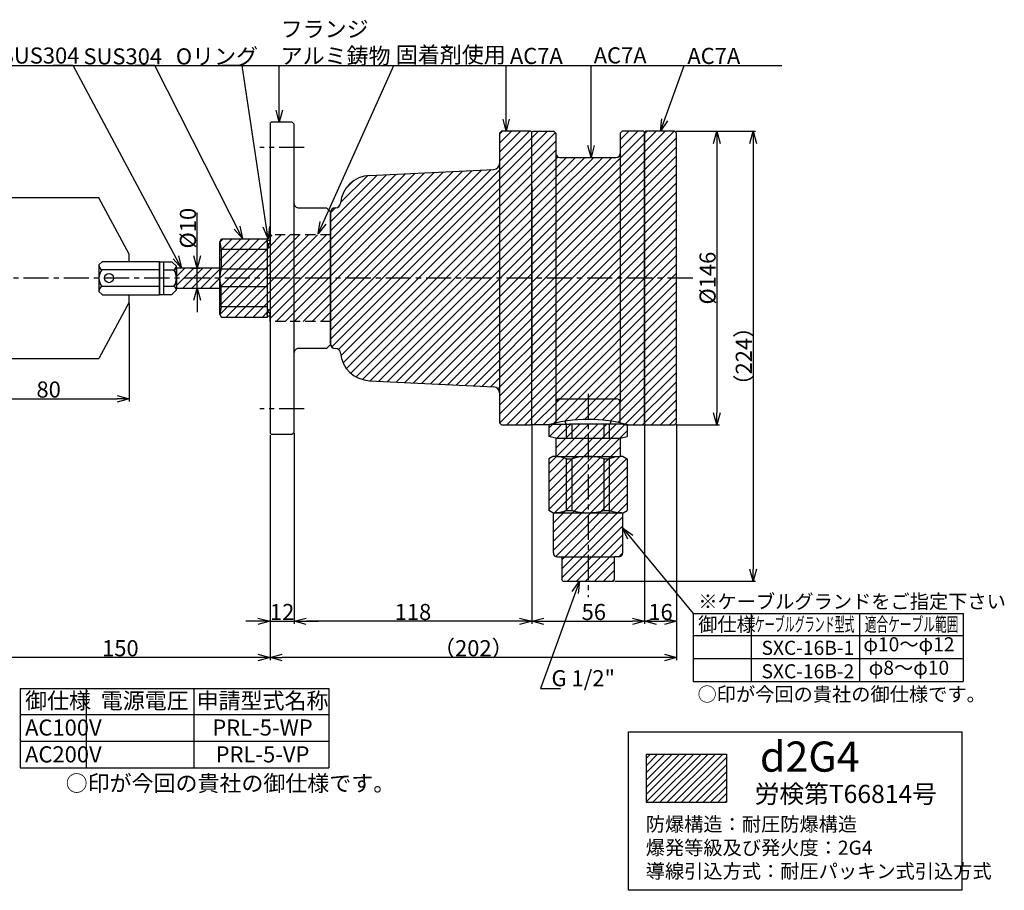
# Model space of a CAD drawing. Extents: x 198 to 960, y 238 to 698.
# Drawn here: x 471 to 960, y 265 to 698 of the extents above; entities that cross this region are included whole.
import ezdxf
from ezdxf.enums import TextEntityAlignment as Align

# ---------------------------------------------------------------- set-up
doc = ezdxf.new("R2010")
doc.units = 0
doc.linetypes.add('CENTER', pattern=[2, 1.25, -0.25, 0.25, -0.25])
doc.linetypes.add('DASHED', pattern=[0.75, 0.5, -0.25])
doc.layers.get('0').update_dxf_attribs({"linetype": 'CONTINUOUS'})
doc.layers.get('DEFPOINTS').update_dxf_attribs({"linetype": 'CONTINUOUS'})
for name, color, linetype in [('下書線', 2, 'CONTINUOUS'), ('中心線', 4, 'CENTER'), ('外形線', 7, 'CONTINUOUS'), ('寸法線', 1, 'CONTINUOUS'), ('寸法線_文字', 1, 'CONTINUOUS'), ('細線', 6, 'CONTINUOUS'), ('隠れ線', 3, 'DASHED')]:
    doc.layers.add(name, color=color, linetype=linetype)
doc.styles.get("Standard").update_dxf_attribs({"font": 'ISOCP', "bigfont": 'bigfont.shx'})
doc.dimstyles.new('ISO-25', dxfattribs={"dimtxt": 2.5, "dimasz": 2.5, "dimexe": 1.25, "dimexo": 0.625, "dimtad": 1, "dimtih": 1, "dimdec": 4, "dimtxsty": 'STANDARD', "dimcen": 2.5, "dimazin": 3, "dimtfac": 1, "dimtdec": 4, "dimtmove": 0, "dimatfit": 3, "dimtvp": 1, "dimtolj": 1, "dimtzin": 0})
pattern_1 = [(45, (-376.9315, 75.623), (-2.245064, 2.245064), [])]

# ---------------------------------------------------------------- blocks, each defined once
blk = doc.blocks.new('_OPEN30')
at = {"color": 0, "linetype": 'BYBLOCK'}
for p, q in [((-1, 0.268), (0, 0)), ((0, 0), (-1, -0.268)), ((0, 0), (-1, 0))]:
    blk.add_line(p, q, dxfattribs=at)
blk = doc.blocks.new('*D13')
at = {"layer": 'DEFPOINTS', "color": 0, "ltscale": 10}
for p in [(525.67, 557.8), (445.67, 529.8), (525.67, 509.8)]:
    blk.add_point(p, dxfattribs=at)
at = {"layer": '寸法線', "color": 0, "ltscale": 10}
for p, q in [((525.67, 557.18), (525.67, 508.55)), ((445.67, 529.18), (445.67, 508.55)), ((451.67, 509.8), (519.67, 509.8))]:
    blk.add_line(p, q, dxfattribs=at)
at = {"layer": '寸法線', "color": 0, "ltscale": 10, "xscale": 6, "yscale": 6, "zscale": 6, "rotation": 180}
blk.add_blockref('_OPEN30', (445.67, 509.8), dxfattribs=at)
at = {"layer": '寸法線', "color": 0, "ltscale": 10, "xscale": 6, "yscale": 6, "zscale": 6}
blk.add_blockref('_OPEN30', (525.67, 509.8), dxfattribs=at)
at = {"layer": '寸法線', "color": 0, "ltscale": 10, "insert": (485.67, 514.43), "char_height": 8, "attachment_point": 5}
blk.add_mtext('\\A1;80', dxfattribs=at)
blk = doc.blocks.new('*D16')
at = {"layer": 'DEFPOINTS', "color": 0, "ltscale": 10}
for p in [(796.67, 642.81), (796.67, 496.81), (817.67, 496.81)]:
    blk.add_point(p, dxfattribs=at)
at = {"layer": '寸法線', "color": 0, "ltscale": 10}
for p, q in [((797.29, 642.81), (818.92, 642.81)), ((817.67, 636.81), (817.67, 502.81)), ((797.29, 496.81), (818.92, 496.81))]:
    blk.add_line(p, q, dxfattribs=at)
at = {"layer": '寸法線', "color": 0, "ltscale": 10, "xscale": 6, "yscale": 6, "zscale": 6}
for p, rotation in [((817.67, 642.81), 90), ((817.67, 496.81), 270)]:
    blk.add_blockref('_OPEN30', p, dxfattribs=dict(at, rotation=rotation))
at = {"layer": '寸法線', "color": 0, "ltscale": 10, "insert": (813.04, 569.81), "char_height": 8, "attachment_point": 5, "rotation": 90}
blk.add_mtext('\\A1;%%c146', dxfattribs=at)
blk = doc.blocks.new('*D17')
at = {"layer": 'DEFPOINTS', "color": 0}
for p in [(725.67, 497.81), (607.67, 493.31), (607.67, 399.2)]:
    blk.add_point(p, dxfattribs=at)
at = {"layer": '寸法線', "color": 0, "ltscale": 10}
for p, q in [((725.67, 497.19), (725.67, 397.95)), ((607.67, 492.69), (607.67, 397.95)), ((719.67, 399.2), (613.67, 399.2))]:
    blk.add_line(p, q, dxfattribs=at)
at = {"layer": '寸法線', "color": 0, "xscale": 6, "yscale": 6, "zscale": 6, "rotation": 180}
blk.add_blockref('_OPEN30', (607.67, 399.2), dxfattribs=at)
at = {"layer": '寸法線', "color": 0, "xscale": 6, "yscale": 6, "zscale": 6}
blk.add_blockref('_OPEN30', (725.67, 399.2), dxfattribs=at)
at = {"layer": '寸法線', "color": 0, "ltscale": 10, "insert": (666.67, 403.84), "char_height": 8, "attachment_point": 5}
blk.add_mtext('\\A1;118', dxfattribs=at)
blk = doc.blocks.new('*D18')
at = {"layer": 'DEFPOINTS', "color": 0, "ltscale": 10}
for p in [(445.67, 529.8), (595.67, 492.31), (445.67, 381.2)]:
    blk.add_point(p, dxfattribs=at)
at = {"layer": '寸法線', "color": 0, "ltscale": 10}
for p, q in [((445.67, 529.18), (445.67, 379.95)), ((595.67, 491.69), (595.67, 379.95)), ((589.67, 381.2), (451.67, 381.2))]:
    blk.add_line(p, q, dxfattribs=at)
at = {"layer": '寸法線', "color": 0, "ltscale": 10, "xscale": 6, "yscale": 6, "zscale": 6, "rotation": 180}
blk.add_blockref('_OPEN30', (445.67, 381.2), dxfattribs=at)
at = {"layer": '寸法線', "color": 0, "ltscale": 10, "xscale": 6, "yscale": 6, "zscale": 6}
blk.add_blockref('_OPEN30', (595.67, 381.2), dxfattribs=at)
at = {"layer": '寸法線', "color": 0, "ltscale": 10, "insert": (521.3, 385.83), "char_height": 8, "attachment_point": 5}
blk.add_mtext('\\A1;150', dxfattribs=at)
blk = doc.blocks.new('*D19')
at = {"layer": 'DEFPOINTS', "color": 0, "ltscale": 10}
for p in [(555.99, 574.81), (559.47, 574.81), (555.99, 564.81)]:
    blk.add_point(p, dxfattribs=at)
at = {"layer": '寸法線', "color": 0, "ltscale": 10}
for p, q in [((559.47, 580.81), (559.47, 602.47)), ((556.62, 574.81), (560.72, 574.81)), ((559.47, 564.81), (559.47, 574.81)), ((556.62, 564.81), (560.72, 564.81)), ((559.47, 558.81), (559.47, 552.81))]:
    blk.add_line(p, q, dxfattribs=at)
at = {"layer": '寸法線', "color": 0, "ltscale": 10, "xscale": 6, "yscale": 6, "zscale": 6}
for p, rotation in [((559.47, 574.81), 270), ((559.47, 564.81), 90)]:
    blk.add_blockref('_OPEN30', p, dxfattribs=dict(at, rotation=rotation))
at = {"layer": '寸法線', "color": 0, "ltscale": 10, "insert": (554.85, 594.64), "char_height": 8, "attachment_point": 5, "rotation": 90}
blk.add_mtext('\\A1;%%c10', dxfattribs=at)
blk = doc.blocks.new('*D20')
at = {"layer": 'DEFPOINTS', "color": 0, "ltscale": 10}
for p in [(725.67, 497.31), (781.67, 497.31), (781.67, 399.2)]:
    blk.add_point(p, dxfattribs=at)
at = {"layer": '寸法線_文字', "color": 0, "ltscale": 10}
for p, q in [((725.67, 496.69), (725.67, 397.95)), ((781.67, 496.69), (781.67, 397.95)), ((731.67, 399.2), (775.67, 399.2))]:
    blk.add_line(p, q, dxfattribs=at)
at = {"layer": '寸法線_文字', "color": 0, "ltscale": 10, "xscale": 6, "yscale": 6, "zscale": 6, "rotation": 180}
blk.add_blockref('_OPEN30', (725.67, 399.2), dxfattribs=at)
at = {"layer": '寸法線_文字', "color": 0, "ltscale": 10, "xscale": 6, "yscale": 6, "zscale": 6}
blk.add_blockref('_OPEN30', (781.67, 399.2), dxfattribs=at)
at = {"layer": '寸法線_文字', "color": 0, "ltscale": 10, "insert": (756.52, 403.83), "char_height": 8, "attachment_point": 5}
blk.add_mtext('\\A1;56', dxfattribs=at)
blk = doc.blocks.new('*D21')
at = {"layer": 'DEFPOINTS', "color": 0, "ltscale": 10}
for p in [(781.67, 497.31), (797.67, 497.81), (797.67, 399.2)]:
    blk.add_point(p, dxfattribs=at)
at = {"layer": '寸法線_文字', "color": 0, "ltscale": 10}
for p, q in [((781.67, 496.69), (781.67, 397.95)), ((797.67, 497.19), (797.67, 397.95)), ((787.67, 399.2), (791.67, 399.2))]:
    blk.add_line(p, q, dxfattribs=at)
at = {"layer": '寸法線_文字', "color": 0, "ltscale": 10, "xscale": 6, "yscale": 6, "zscale": 6, "rotation": 180}
blk.add_blockref('_OPEN30', (781.67, 399.2), dxfattribs=at)
at = {"layer": '寸法線_文字', "color": 0, "ltscale": 10, "xscale": 6, "yscale": 6, "zscale": 6}
blk.add_blockref('_OPEN30', (797.67, 399.2), dxfattribs=at)
at = {"layer": '寸法線_文字', "color": 0, "ltscale": 10, "insert": (789.67, 403.83), "char_height": 8, "attachment_point": 5}
blk.add_mtext('\\A1;16', dxfattribs=at)
blk = doc.blocks.new('*D22')
at = {"layer": 'DEFPOINTS', "color": 0}
for p in [(595.67, 492.31), (607.67, 493.31), (607.67, 399.2)]:
    blk.add_point(p, dxfattribs=at)
at = {"layer": '寸法線', "color": 0, "ltscale": 10}
for p, q in [((595.67, 491.69), (595.67, 397.95)), ((607.67, 492.69), (607.67, 397.95)), ((589.67, 399.2), (583.67, 399.2)), ((595.67, 399.2), (607.67, 399.2)), ((613.67, 399.2), (619.67, 399.2))]:
    blk.add_line(p, q, dxfattribs=at)
at = {"layer": '寸法線', "color": 0, "xscale": 6, "yscale": 6, "zscale": 6}
blk.add_blockref('_OPEN30', (595.67, 399.2), dxfattribs=at)
at = {"layer": '寸法線', "color": 0, "xscale": 6, "yscale": 6, "zscale": 6, "rotation": 180}
blk.add_blockref('_OPEN30', (607.67, 399.2), dxfattribs=at)
at = {"layer": '寸法線', "color": 0, "ltscale": 10, "insert": (601.67, 403.83), "char_height": 8, "attachment_point": 5}
blk.add_mtext('\\A1;12', dxfattribs=at)
blk = doc.blocks.new('*D23')
at = {"layer": 'DEFPOINTS', "color": 0, "ltscale": 10}
for p in [(796.67, 642.81), (766.27, 419.2), (835.67, 419.2)]:
    blk.add_point(p, dxfattribs=at)
at = {"layer": '寸法線_文字', "color": 0, "ltscale": 10}
for p, q in [((797.29, 642.81), (836.92, 642.81)), ((835.67, 636.81), (835.67, 425.2)), ((766.89, 419.2), (836.92, 419.2))]:
    blk.add_line(p, q, dxfattribs=at)
at = {"layer": '寸法線_文字', "color": 0, "ltscale": 10, "xscale": 6, "yscale": 6, "zscale": 6}
for p, rotation in [((835.67, 642.81), 90), ((835.67, 419.2), 270)]:
    blk.add_blockref('_OPEN30', p, dxfattribs=dict(at, rotation=rotation))
at = {"layer": '寸法線_文字', "color": 0, "ltscale": 10, "insert": (831.04, 531.01), "char_height": 8, "attachment_point": 5, "rotation": 90}
blk.add_mtext('\\A1;（224）', dxfattribs=at)
blk = doc.blocks.new('*D15')
at = {"layer": 'DEFPOINTS', "color": 0, "ltscale": 10}
for p in [(797.67, 497.19), (595.67, 492.31), (595.67, 381.2)]:
    blk.add_point(p, dxfattribs=at)
at = {"layer": '寸法線', "color": 0, "ltscale": 10}
for p, q in [((797.67, 496.56), (797.67, 379.95)), ((595.67, 491.69), (595.67, 379.95)), ((791.67, 381.2), (601.67, 381.2))]:
    blk.add_line(p, q, dxfattribs=at)
at = {"layer": '寸法線', "color": 0, "ltscale": 10, "xscale": 6, "yscale": 6, "zscale": 6, "rotation": 180}
blk.add_blockref('_OPEN30', (595.67, 381.2), dxfattribs=at)
at = {"layer": '寸法線', "color": 0, "ltscale": 10, "xscale": 6, "yscale": 6, "zscale": 6}
blk.add_blockref('_OPEN30', (797.67, 381.2), dxfattribs=at)
at = {"layer": '寸法線', "color": 0, "ltscale": 10, "insert": (696.67, 385.83), "char_height": 8, "attachment_point": 5}
blk.add_mtext('\\A1;（202）', dxfattribs=at)

msp = doc.modelspace()

# ---------------------------------------------------------------- hatches: boundary and pattern name
at = {"layer": '細線', "ltscale": 10}
h = msp.add_hatch(dxfattribs=at)
h.set_pattern_fill('ANSI31', color=256, style=0)
h.set_pattern_definition(pattern_1)
h.paths.add_polyline_path([(709.67, 626.8, -0.389031), (706.93, 623.81), (645.11, 620.81, 0.378877), (630.72, 607.1, -0.389464), (628.23, 604.81), (628.17, 604.81, 0.414214), (625.67, 602.31), (625.67, 591.31), (625.67, 569.81), (709.67, 569.81)])
h.paths.add_polyline_path([(706.93, 515.81, -0.389031), (709.67, 512.82), (709.67, 569.81), (625.67, 569.81), (625.67, 548.31), (625.67, 537.31, 0.414214), (628.17, 534.81), (628.23, 534.81, -0.389464), (630.72, 532.52, 0.378877), (645.11, 518.81)])
h.paths.add_polyline_path([(595.67, 551.81), (595.67, 548.31), (605.67, 548.31), (605.67, 569.81), (595.67, 569.81), (595.67, 552.81)])
h.paths.add_polyline_path([(595.67, 587.81), (595.67, 586.81), (595.67, 569.81), (605.67, 569.81), (605.67, 591.31), (595.67, 591.31)])
h.paths.add_polyline_path([(709.67, 512.82), (709.67, 497.81), (710.67, 496.81), (725.17, 496.81), (725.67, 497.31), (725.67, 524.31), (725.67, 569.81), (709.67, 569.81)])
h.paths.add_polyline_path([(725.67, 524.31), (725.67, 497.31), (726.17, 496.81), (733.7, 496.81), (733.67, 496.8, -0.014174), (737.67, 497.82), (737.67, 497.81), (737.67, 507.81), (737.67, 569.81), (725.67, 569.81)])
h.paths.add_polyline_path([(725.67, 642.31), (725.17, 642.81), (710.67, 642.81), (709.67, 641.81), (709.67, 626.8), (709.67, 569.81), (725.67, 569.81), (725.67, 615.31)])
h.paths.add_polyline_path([(725.67, 642.31), (725.67, 615.31), (725.67, 569.81), (737.67, 569.81), (737.67, 631.81), (737.67, 641.81), (736.67, 642.81), (726.17, 642.81)])
h.paths.add_polyline_path([(625.67, 591.31), (605.67, 591.31), (605.67, 569.81), (625.67, 569.81)])
h.paths.add_polyline_path([(605.67, 548.31), (625.67, 548.31), (625.67, 569.81), (605.67, 569.81)])
h = msp.add_hatch(dxfattribs=at)
h.set_pattern_fill('ANSI31', color=256, style=0)
h.set_pattern_definition(pattern_1)
h.paths.add_polyline_path([(769.67, 569.81), (737.67, 569.81), (737.67, 507.81, -0.414214), (739.67, 509.81), (767.67, 509.81, -0.414214), (769.67, 507.81)])
h.paths.add_polyline_path([(739.67, 509.81, 0.414214), (737.67, 507.81), (737.67, 497.82, -0.111205), (769.67, 497.82), (769.67, 507.81, 0.414214), (767.67, 509.81)])
h.paths.add_polyline_path([(769.67, 631.81, -0.414214), (767.67, 629.81), (739.67, 629.81, -0.414214), (737.67, 631.81), (737.67, 569.81), (769.67, 569.81)])
h.paths.add_polyline_path([(781.67, 569.81), (769.67, 569.81), (769.67, 507.81), (769.67, 497.82, -0.014044), (773.63, 496.81), (781.17, 496.81), (781.67, 497.31)])
h.paths.add_polyline_path([(769.67, 569.81), (781.67, 569.81), (781.67, 619.81), (781.67, 642.31), (781.17, 642.81), (770.67, 642.81), (769.67, 641.81), (769.67, 631.81)])
h.paths.add_polyline_path([(797.67, 569.81), (781.67, 569.81), (781.67, 497.31), (782.17, 496.81), (796.67, 496.81), (797.67, 497.81)])
h.paths.add_polyline_path([(797.67, 641.81), (796.67, 642.81), (782.17, 642.81), (781.67, 642.31), (781.67, 619.81), (781.67, 569.81), (797.67, 569.81)])
h = msp.add_hatch(dxfattribs=at)
h.set_pattern_fill('ANSI31', color=256, style=0)
h.set_pattern_definition(pattern_1)
h.paths.add_polyline_path([(571.53, 550.31), (594.17, 550.31), (594.17, 551.81), (594.17, 552.81), (594.17, 554.31), (594.17, 555.55), (571.45, 555.55, 0.017145), (570.67, 551.81)])
h.paths.add_polyline_path([(594.17, 589.31), (571.53, 589.31), (570.67, 587.81, 0.017145), (571.45, 584.07), (594.17, 584.07), (594.17, 585.31), (594.17, 586.81), (594.17, 587.81)])
h.paths.add_polyline_path([(571.45, 584.07, -0.017145), (570.67, 587.81), (570.67, 574.81), (570.67, 569.81, -0.088436), (571.45, 574.2)])
h.paths.add_polyline_path([(570.67, 564.81), (570.67, 551.81, -0.017145), (571.45, 555.55), (571.45, 565.42, -0.088436), (570.67, 569.81)])
h.paths.add_polyline_path([(594.17, 574.2), (571.45, 574.2, 0.088436), (570.67, 569.81), (594.17, 569.81)])
h.paths.add_polyline_path([(571.45, 574.2), (594.17, 574.2), (594.17, 584.07), (571.45, 584.07)])
h.paths.add_polyline_path([(594.17, 565.42), (571.45, 565.42), (571.45, 555.55), (594.17, 555.55)])
h.paths.add_polyline_path([(571.45, 565.42), (594.17, 565.42), (594.17, 569.81), (570.67, 569.81, 0.088436)])
h = msp.add_hatch(dxfattribs=at)
h.set_pattern_fill('ANSI31', color=256, style=0)
h.set_pattern_definition(pattern_1)
h.paths.add_polyline_path([(594.67, 586.81), (594.17, 586.81), (594.17, 585.31), (594.67, 585.31)])
h.paths.add_polyline_path([(594.17, 552.81), (594.67, 552.81), (594.67, 554.31), (594.17, 554.31)])
h.paths.add_polyline_path([(594.67, 586.81), (594.67, 585.31), (594.17, 585.31), (594.17, 584.07), (594.17, 574.2), (594.17, 569.81), (595.67, 569.81), (595.67, 586.81), (594.92, 586.81)])
h.paths.add_polyline_path([(594.67, 554.31), (594.67, 552.81), (594.92, 552.81), (595.67, 552.81), (595.67, 569.81), (594.17, 569.81), (594.17, 565.42), (594.17, 555.55), (594.17, 554.31)])
h = msp.add_hatch(dxfattribs=at)
h.set_pattern_fill('ANSI31', color=256, style=0)
h.set_pattern_definition(pattern_1)
h.paths.add_polyline_path([(570.67, 569.81), (570.67, 574.81), (549.17, 574.81), (549.17, 569.81)])
h.paths.add_polyline_path([(570.67, 564.81), (570.67, 569.81), (549.17, 569.81), (549.17, 564.81)])
h = msp.add_hatch(dxfattribs=at)
h.set_pattern_fill('ANSI31', color=256, style=0)
h.set_pattern_definition(pattern_1)
h.paths.add_polyline_path([(764.28, 497.28, -0.089055), (763.87, 497.2), (762.87, 497.2), (761.63, 497.2), (761.63, 490.2), (764.31, 490.2), (764.31, 497.2)])
h.paths.add_polyline_path([(734.17, 491.14), (737.67, 490.2), (743.02, 490.2), (743.02, 497.2), (743.05, 497.2), (736.17, 497.2), (734.17, 496.67)])
h.paths.add_polyline_path([(769.67, 490.2), (773.17, 491.14), (773.17, 496.67), (771.17, 497.2), (764.28, 497.2), (764.31, 497.2), (764.31, 490.2)])
h.paths.add_polyline_path([(766.92, 431.2), (768.92, 431.2, 0.414214), (770.92, 433.2), (770.92, 453.2), (753.67, 453.2), (736.42, 453.2), (736.42, 433.2, 0.414214), (738.42, 431.2), (740.57, 431.2), (753.67, 431.2), (766.77, 431.2)])
h.paths.add_polyline_path([(737.67, 481.2), (736.17, 481.2), (734.17, 480.05), (734.17, 454.36), (736.17, 453.2), (736.42, 453.2), (736.42, 453.2, 0.079796), (743.02, 454.36), (743.02, 480.05, 0.064967), (737.66, 481.15)])
h.paths.add_polyline_path([(771.17, 481.2), (769.67, 481.2), (769.67, 481.15, 0.064967), (764.31, 480.05), (764.31, 454.36, 0.079796), (770.92, 453.2), (770.92, 453.2), (771.17, 453.2), (773.17, 454.36), (773.17, 480.05)])
h.paths.add_polyline_path([(741.07, 419.2), (753.67, 419.2), (753.67, 431.2), (740.57, 431.2), (740.57, 420.07)])
h.paths.add_polyline_path([(766.27, 419.2), (766.77, 420.07), (766.77, 431.2), (753.67, 431.2), (753.67, 419.2)])
h.paths.add_polyline_path([(737.67, 490.2), (737.67, 481.2), (753.67, 481.2), (769.67, 481.2), (769.67, 490.2), (764.31, 490.2), (761.63, 490.2), (745.71, 490.2), (743.02, 490.2)])
h.paths.add_polyline_path([(753.67, 481.2), (737.67, 481.2), (737.66, 481.15, -0.064967), (743.02, 480.05), (745.71, 480.05, -0.072158)])
h.paths.add_polyline_path([(761.63, 454.36), (761.63, 480.05, 0.072158), (753.67, 481.2, 0.072158), (745.71, 480.05), (745.71, 454.36, 0.072158), (753.67, 453.2, 0.072158)])
h.paths.add_polyline_path([(761.63, 480.05), (761.63, 454.36), (764.31, 454.36), (764.31, 480.05)])
h.paths.add_polyline_path([(745.71, 454.36), (745.71, 480.05), (743.02, 480.05), (743.02, 454.36)])
h.paths.add_polyline_path([(761.63, 490.2), (761.63, 497.2), (745.71, 497.2), (745.71, 490.2)])
h.paths.add_polyline_path([(745.71, 490.2), (745.71, 497.2), (744.47, 497.2), (743.47, 497.2, -0.089055), (743.05, 497.28), (743.02, 497.2), (743.02, 490.2)])
h.paths.add_polyline_path([(745.71, 454.36), (743.02, 454.36, -0.079796), (736.42, 453.2), (736.42, 453.2), (753.67, 453.2, -0.072158)])
h.paths.add_polyline_path([(770.92, 453.2, -0.079796), (764.31, 454.36), (761.63, 454.36, -0.072158), (753.67, 453.2), (770.92, 453.2)])
h.paths.add_polyline_path([(753.67, 481.2, -0.072158), (761.63, 480.05), (764.31, 480.05, -0.064967), (769.67, 481.15), (769.67, 481.2)])
h = msp.add_hatch(dxfattribs=at)
h.set_pattern_fill('ANSI31', color=256, scale=0.8, style=0)
h.set_pattern_definition([(45, (91.2433, -47.6826), (-1.796051, 1.796051), [])])
h.paths.add_polyline_path([(822.46, 309.21), (822.46, 333.21), (782.46, 333.21), (782.46, 309.21)])

# ---------------------------------------------------------------- linework, layer by layer
at = {"layer": '下書線'}
msp.add_line((383.19, 675.55), (850, 675.55), dxfattribs=at)
at = {"layer": '中心線', "ltscale": 10}
for p, q in [((612.67, 634.81), (590.67, 634.81)), ((805.67, 569.81), (437.67, 569.81)), ((753.67, 512.21), (753.67, 411.2)), ((612.67, 504.81), (590.67, 504.81))]:
    msp.add_line(p, q, dxfattribs=at)
at = {"layer": '外形線'}
for p, q in [((596.17, 647.31), (595.67, 646.81)), ((595.67, 646.81), (595.67, 492.81)), ((606.67, 647.31), (596.17, 647.31)), ((607.67, 646.31), (606.67, 647.31)), ((607.67, 493.31), (607.67, 646.31)), ((710.67, 642.81), (709.67, 641.81)), ((709.67, 641.81), (709.67, 626.8)), ((725.17, 642.81), (710.67, 642.81)), ((725.67, 642.31), (725.17, 642.81)), ((725.67, 642.31), (726.17, 642.81)), ((725.67, 497.31), (725.67, 642.31)), ((725.67, 615.31), (725.67, 642.31)), ((726.17, 642.81), (736.67, 642.81)), ((736.67, 642.81), (737.67, 641.81)), ((737.67, 641.81), (737.67, 497.81)), ((770.67, 642.81), (769.67, 641.81)), ((769.67, 641.81), (769.67, 631.81)), ((781.17, 642.81), (770.67, 642.81)), ((781.67, 642.31), (781.17, 642.81)), ((781.67, 497.31), (781.67, 642.31)), ((739.67, 629.81), (767.67, 629.81)), ((645.11, 620.81), (706.93, 623.81)), ((628.17, 604.81), (628.23, 604.81)), ((570.67, 587.81), (571.53, 589.31)), ((570.67, 551.81), (570.67, 587.81)), ((571.53, 589.31), (594.17, 589.31)), ((594.17, 589.31), (594.17, 550.31)), ((595.67, 586.81), (595.67, 591.31)), ((594.17, 586.81), (595.67, 586.81)), ((512.38, 578.09), (510.67, 576.38)), ((512.38, 578.09), (540.67, 578.09)), ((540.67, 577.96), (546.92, 577.96)), ((540.67, 577.96), (540.67, 561.67)), ((542.67, 577.96), (542.67, 561.67)), ((546.92, 577.96), (549.17, 575.71)), ((510.67, 576.38), (510.67, 563.24)), ((549.17, 563.91), (549.17, 575.71)), ((549.17, 574.81), (549.17, 564.81)), ((570.67, 574.81), (549.17, 574.81)), ((512.38, 561.53), (510.67, 563.24)), ((546.92, 561.67), (549.17, 563.91)), ((549.17, 564.81), (570.67, 564.81)), ((512.38, 561.53), (540.67, 561.53)), ((540.67, 561.67), (546.92, 561.67)), ((594.17, 552.81), (595.67, 552.81)), ((595.67, 548.31), (595.67, 552.81)), ((570.67, 551.81), (571.53, 550.31)), ((594.17, 550.31), (571.53, 550.31)), ((628.23, 534.81), (628.17, 534.81)), ((725.67, 497.31), (725.67, 524.31)), ((645.11, 518.81), (706.93, 515.81)), ((709.67, 512.82), (709.67, 497.81)), ((739.67, 509.81), (767.67, 509.81)), ((769.67, 497.81), (769.67, 507.81)), ((709.67, 497.81), (710.67, 496.81)), ((710.67, 496.81), (725.17, 496.81)), ((725.17, 496.81), (725.67, 497.31)), ((726.17, 496.81), (725.67, 497.31)), ((733.7, 496.81), (726.17, 496.81)), ((736.17, 497.2), (734.17, 496.67)), ((736.17, 497.2), (744.47, 497.2)), ((771.17, 497.2), (762.87, 497.2)), ((771.17, 497.2), (773.17, 496.67)), ((773.63, 496.81), (781.17, 496.81)), ((781.17, 496.81), (781.67, 497.31)), ((595.67, 492.81), (596.17, 492.31)), ((596.17, 492.31), (606.67, 492.31)), ((606.67, 492.31), (607.67, 493.31)), ((769.67, 490.2), (773.17, 491.14)), ((734.17, 480.05), (734.17, 454.36)), ((773.17, 480.05), (773.17, 454.36)), ((736.17, 453.2), (734.17, 454.36)), ((736.17, 453.2), (771.17, 453.2)), ((736.42, 433.2), (736.42, 453.2)), ((770.92, 433.2), (770.92, 453.2)), ((771.17, 453.2), (773.17, 454.36)), ((740.57, 431.2), (740.57, 420.07)), ((768.92, 431.2), (766.77, 431.2)), ((741.07, 419.2), (740.57, 420.07)), ((741.07, 419.2), (766.27, 419.2)), ((766.27, 419.2), (766.77, 420.07)), ((773.76, 344.2), (939.44, 344.2)), ((773.76, 265.47), (773.76, 344.2)), ((939.44, 344.2), (939.44, 265.47)), ((782.46, 333.21), (822.46, 333.21)), ((782.46, 333.21), (782.46, 309.21)), ((822.46, 333.21), (822.46, 309.21)), ((782.46, 309.21), (822.46, 309.21)), ((939.44, 265.47), (773.76, 265.47))]:
    msp.add_line(p, q, dxfattribs=at)
at = {"layer": '外形線', "ltscale": 10}
for p, q in [((769.67, 631.81), (769.67, 507.81)), ((709.67, 626.8), (709.67, 512.82)), ((781.67, 619.81), (781.67, 519.81)), ((725.67, 615.31), (725.67, 524.31)), ((510.67, 609.8), (445.67, 609.8)), ((525.67, 581.8), (510.67, 609.8)), ((625.67, 537.31), (625.67, 602.31)), ((595.67, 586.81), (595.67, 552.81)), ((525.67, 578.09), (525.67, 581.8)), ((540.67, 561.53), (540.67, 578.09)), ((525.67, 557.8), (510.67, 529.8)), ((525.67, 557.8), (525.67, 561.53)), ((445.67, 529.8), (510.67, 529.8)), ((743.02, 490.2), (743.02, 497.2)), ((762.87, 497.2), (744.47, 497.2)), ((745.71, 490.2), (745.71, 497.2)), ((761.63, 490.2), (761.63, 497.2)), ((764.31, 490.2), (764.31, 497.2)), ((737.67, 490.2), (769.67, 490.2)), ((737.67, 481.2), (769.67, 481.2)), ((743.02, 454.36), (743.02, 480.05)), ((743.02, 480.05), (745.71, 480.05)), ((745.71, 454.36), (745.71, 480.05)), ((761.63, 454.36), (761.63, 480.05)), ((761.63, 480.05), (764.31, 480.05)), ((764.31, 454.36), (764.31, 480.05)), ((743.02, 454.36), (745.71, 454.36)), ((761.63, 454.36), (764.31, 454.36)), ((738.42, 431.2), (766.92, 431.2)), ((766.77, 420.07), (766.77, 431.2))]:
    msp.add_line(p, q, dxfattribs=at)
at = {"layer": '外形線', "color": 0}
for p, q in [((734.17, 496.67), (734.17, 491.14)), ((773.17, 496.67), (773.17, 491.14)), ((737.67, 490.2), (734.17, 491.14)), ((737.67, 490.2), (737.67, 481.2)), ((769.67, 490.2), (769.67, 481.2)), ((736.17, 481.2), (734.17, 480.05)), ((737.67, 481.2), (736.17, 481.2)), ((771.17, 481.2), (769.67, 481.2)), ((771.17, 481.2), (773.17, 480.05))]:
    msp.add_line(p, q, dxfattribs=at)
at = {"layer": '外形線'}
msp.add_lwpolyline([(781.67, 519.81), (781.67, 497.31), (782.17, 496.81), (796.67, 496.81), (797.67, 497.81), (797.67, 641.81), (796.67, 642.81), (782.17, 642.81), (781.67, 642.31), (781.67, 619.81)], dxfattribs=at)
msp.add_lwpolyline([(607.67, 606.81), (607.67, 606.81, 0.414214), (609.67, 604.81), (623.67, 604.81), (625.67, 602.81), (625.67, 536.81), (623.67, 534.81), (609.67, 534.81, 0.414214), (607.67, 532.81), (607.67, 532.81)], format="xyb", dxfattribs=at)
msp.add_circle((515.67, 569.83), 2.28, dxfattribs=at)
for centre, radius, start, end in [((739.67, 631.81), 2, 180, 270), ((767.67, 631.81), 2, 270, 0), ((706.67, 626.8), 3, 274.9697, 0), ((645.67, 605.82), 15, 92.1143, 175.1165), ((628.23, 607.31), 2.5, 270, 355.1165), ((628.17, 602.31), 2.5, 90, 180), ((628.17, 537.31), 2.5, 180, 270), ((628.23, 532.31), 2.5, 4.8835, 90), ((645.67, 533.8), 15, 184.8835, 267.8857), ((706.67, 512.82), 3, 0, 85.0303), ((739.67, 507.81), 2, 90, 180), ((767.67, 507.81), 2, 0, 90), ((743.47, 498.4), 1.2, 165.097, 270), ((763.87, 498.4), 1.2, 270, 14.903), ((738.42, 433.2), 2, 180, 270), ((768.92, 433.2), 2, 270, 0)]:
    msp.add_arc(centre, radius, start, end, dxfattribs=at)
at = {"layer": '外形線', "ltscale": 10}
for centre, radius, start, end in [((753.67, 426.77), 72.83, 74.0608, 105.9392), ((736.13, 460.06), 21.14, 70.9748, 89.9016), ((753.67, 453.19), 28.01, 73.4912, 106.5088), ((771.2, 460.06), 21.14, 90.0984, 109.0252), ((736.13, 474.34), 21.14, 270.0984, 289.0252), ((753.67, 481.21), 28.01, 253.4912, 286.5088), ((771.2, 474.34), 21.14, 250.9748, 269.9016)]:
    msp.add_arc(centre, radius, start, end, dxfattribs=at)
for centre in [(594.92, 587.81), (594.92, 551.81)]:
    msp.add_ellipse(centre, major_axis=(0, 1), ratio=0.75, dxfattribs=at)
at = {"layer": '寸法線', "ltscale": 10}
for p, q in [((805.96, 403.16), (939.97, 403.16)), ((834.77, 403.16), (834.77, 369.26)), ((888.49, 403.16), (888.49, 369.26)), ((939.97, 403.16), (939.97, 369.26)), ((805.96, 392.17), (939.97, 392.17)), ((805.96, 380.71), (939.97, 380.71)), ((805.96, 369.26), (939.97, 369.26))]:
    msp.add_line(p, q, dxfattribs=at)
at = {"layer": '寸法線', "color": 1, "ltscale": 10}
for p, q in [((471.52, 365.88), (624.91, 365.88)), ((471.52, 365.88), (471.52, 326.36)), ((504.28, 365.88), (504.28, 326.36)), ((557.72, 365.88), (557.72, 326.36)), ((624.91, 365.88), (624.91, 326.36)), ((471.52, 352.88), (624.91, 352.88)), ((471.52, 339.62), (624.91, 339.62)), ((471.52, 326.36), (624.91, 326.36))]:
    msp.add_line(p, q, dxfattribs=at)
at = {"layer": '寸法線_文字', "ltscale": 10}
msp.add_line((805.96, 403.16), (805.96, 369.26), dxfattribs=at)
at = {"layer": '細線'}
for p, q in [((594.17, 584.07), (571.45, 584.07)), ((571.45, 584.07), (571.45, 574.2)), ((594.17, 585.31), (594.67, 585.31)), ((594.67, 586.81), (594.67, 585.31)), ((540.65, 573.95), (512.03, 573.95)), ((542.67, 573.88), (547.92, 573.88)), ((594.17, 574.2), (571.45, 574.2)), ((540.65, 565.67), (512.03, 565.67)), ((542.67, 565.74), (547.92, 565.74)), ((594.17, 565.42), (571.45, 565.42)), ((571.45, 555.55), (571.45, 565.42)), ((594.17, 555.55), (571.45, 555.55)), ((594.17, 554.31), (594.67, 554.31)), ((594.67, 552.81), (594.67, 554.31))]:
    msp.add_line(p, q, dxfattribs=at)
for centre, radius, start, end in [((625.56, 597.34), 55.72, 189.8496, 193.7787), ((513.85, 576.57), 3.19, 183.4699, 235.3393), ((517.62, 569.81), 6.95, 143.4354, 216.5646), ((545.58, 576.82), 3.76, 308.6124, 342.8159), ((541.88, 569.81), 7.28, 326.0101, 33.9893), ((583.36, 569.81), 12.7, 159.7847, 180), ((583.36, 569.81), 12.7, 180, 200.2153), ((513.85, 563.05), 3.19, 124.6608, 176.5301), ((545.58, 562.81), 3.76, 17.1842, 51.3876), ((625.56, 542.28), 55.72, 166.2213, 170.1504)]:
    msp.add_arc(centre, radius, start, end, dxfattribs=at)
at = {"layer": '隠れ線', "ltscale": 10}
for p, q in [((625.67, 591.31), (595.67, 591.31)), ((625.67, 548.31), (595.67, 548.31))]:
    msp.add_line(p, q, dxfattribs=at)

# ---------------------------------------------------------------- texts
at = {"layer": '寸法線', "ltscale": 10}
for s, width, p, p2 in [('ケーブルグランド型式', 0.600159, (836.5, 394.18), (886.07, 394.18)), ('適合ケーブル範囲', 0.711986, (891.14, 394.18), (937.65, 394.18))]:
    msp.add_text(s, height=7, dxfattribs=dict(at, width=width)).set_placement(p, p2, align=Align.FIT)
msp.add_text('○印が今回の貴社の御仕様です。', height=7, dxfattribs=at).set_placement((808.04, 359.43))
for s, insert, char_height, width, attachment_point in [('フランジ\\Pアルミ鋳物', (600.96, 697.63), 8, 48.6529, 1), ('Oリング', (548.86, 684.03), 8, 40.1412, 1), ('固着剤使用', (658.18, 684.85), 8, 48.7758, 1), ('SUS304', (461.9, 684.47), 8, 26.5536, 1), ('SUS304', (502.96, 684.03), 8, 17.7324, 1), ('AC7A', (714.81, 684.27), 8, 26.5536, 1), ('AC7A', (756.47, 684.55), 8, 26.5536, 1), ('AC7A', (803, 684.27), 8, 26.5536, 1), ('御仕様', (808.36, 401.18), 7, 32.5375, 1), ('φ10～φ12\\Pφ8～φ10', (913.09, 381.05), 7, 86.2933, 5), ('SXC-16B-1\\PSXC-16B-2', (839.85, 389.52), 7, 148.4654, 1), ('G 1/2"', (735.49, 374.9), 8, 57.7133, 1), ('御仕様  電源電圧  \\P      \u3000AC100V\\P        AC200V', (473.95, 363.73), 8, 168.5036, 1), ('申請型式名称   \\PPRL-5-WP\\PPRL-5-VP', (591.93, 363.73), 8, 57.5166, 2), ('{\\H1.25x;d2G4}', (839.06, 339.44), 12, 71.1585, 1), ('○印が今回の貴社の御仕様です。', (494.13, 322.67), 8, 161.6508, 1), ('労検第T66814号', (836.46, 317.9), 9, 118.1698, 1), ('防爆構造：耐圧防爆構造\\P爆発等級及び発火度：2G4\\P導線引込方式：耐圧パッキン式引込方式', (782.3, 301.83), 7, 212.9292, 1)]:
    msp.add_mtext(s, dxfattribs=dict(at, insert=insert, char_height=char_height, width=width, attachment_point=attachment_point))
at = {"layer": '寸法線', "color": 1, "ltscale": 10, "insert": (808.44, 412.55), "char_height": 7, "width": 152.261, "attachment_point": 1}
msp.add_mtext('※ケーブルグランドをご指定下さい', dxfattribs=at)

# ---------------------------------------------------------------- dimensions: what is measured, and where the dimension line sits
at = {"layer": '寸法線', "ltscale": 10}
for base, p1, p2, picture, middle in [((817.67, 496.81), (796.67, 642.81), (796.67, 496.81), '*D16', (817.67, 569.81)), ((559.47, 574.81), (555.99, 564.81), (555.99, 574.81), '*D19', (559.47, 594.64))]:
    dim = msp.add_linear_dim(base=base, p1=p1, p2=p2, angle=90, dimstyle='ISO-25', override={"dimtxt": 8, "dimasz": 6, "dimtih": 0, "dimdec": 1, "dimpost": '%%c<>', "dimblk": 'OPEN30', "dimtp": 0.1, "dimtm": 0.1, "dimtdec": 1, "dimldrblk": 'OPEN30'}, dxfattribs=at)
    dim.commit()
    dim.dimension.update_dxf_attribs({"geometry": picture, "text_midpoint": middle, "dimtype": 160})
for base, p1, p2, picture, middle in [((525.67, 509.8), (445.67, 529.8), (525.67, 557.8), '*D13', (485.67, 514.43)), ((607.67, 399.2), (725.67, 497.81), (607.67, 493.31), '*D17', (666.67, 403.84)), ((607.67, 399.2), (595.67, 492.31), (607.67, 493.31), '*D22', (601.67, 403.83))]:
    dim = msp.add_linear_dim(base=base, p1=p1, p2=p2, dimstyle='ISO-25', override={"dimtxt": 8, "dimasz": 6, "dimtih": 0, "dimdec": 1, "dimblk": 'OPEN30', "dimtp": 0.1, "dimtm": 0.1, "dimtdec": 1, "dimldrblk": 'OPEN30'}, dxfattribs=at)
    dim.commit()
    dim.dimension.update_dxf_attribs({"geometry": picture, "text_midpoint": middle})
for base, p1, p2, override, picture, middle in [((445.67, 381.2), (595.67, 492.31), (445.67, 529.8), {"dimtxt": 8, "dimasz": 6, "dimtih": 0, "dimdec": 1, "dimblk": 'OPEN30', "dimtp": 0.1, "dimtm": 0.1, "dimtdec": 1, "dimldrblk": 'OPEN30'}, '*D18', (521.3, 381.2)), ((595.67, 381.2), (797.67, 497.19), (595.67, 492.31), {"dimtxt": 8, "dimasz": 6, "dimtih": 0, "dimdec": 1, "dimpost": '（<>）', "dimblk": 'OPEN30', "dimtp": 0.1, "dimtm": 0.1, "dimtdec": 1, "dimldrblk": 'OPEN30'}, '*D15', (696.67, 381.2))]:
    dim = msp.add_linear_dim(base=base, p1=p1, p2=p2, dimstyle='ISO-25', override=override, dxfattribs=at)
    dim.commit()
    dim.dimension.update_dxf_attribs({"geometry": picture, "text_midpoint": middle, "dimtype": 160})
at = {"layer": '寸法線_文字', "ltscale": 10}
dim = msp.add_linear_dim(base=(835.67, 419.2), p1=(796.67, 642.81), p2=(766.27, 419.2), angle=90, dimstyle='ISO-25', override={"dimtxt": 8, "dimasz": 6, "dimtih": 0, "dimdec": 0, "dimpost": '（<>）', "dimblk": 'OPEN30', "dimtp": 0.1, "dimtm": 0.1, "dimtdec": 1, "dimldrblk": 'OPEN30'}, dxfattribs=at)
dim.commit()
dim.dimension.update_dxf_attribs({"geometry": '*D23', "text_midpoint": (835.67, 531.01), "dimtype": 160})
dim = msp.add_linear_dim(base=(781.67, 399.2), p1=(725.67, 497.31), p2=(781.67, 497.31), dimstyle='ISO-25', override={"dimtxt": 8, "dimasz": 6, "dimtih": 0, "dimdec": 1, "dimblk": 'OPEN30', "dimtp": 0.1, "dimtm": 0.1, "dimtdec": 1, "dimldrblk": 'OPEN30'}, dxfattribs=at)
dim.commit()
dim.dimension.update_dxf_attribs({"geometry": '*D20', "text_midpoint": (756.52, 399.2), "dimtype": 160})
dim = msp.add_linear_dim(base=(797.67, 399.2), p1=(781.67, 497.31), p2=(797.67, 497.81), dimstyle='ISO-25', override={"dimtxt": 8, "dimasz": 6, "dimtih": 0, "dimdec": 1, "dimblk": 'OPEN30', "dimtp": 0.1, "dimtm": 0.1, "dimtdec": 1, "dimldrblk": 'OPEN30'}, dxfattribs=at)
dim.commit()
dim.dimension.update_dxf_attribs({"geometry": '*D21', "text_midpoint": (789.67, 403.83)})

# ---------------------------------------------------------------- leaders
at = {"layer": '寸法線', "ltscale": 10}
for points in [[(551.65, 574.81), (497.85, 675.55), (487.85, 675.55)], [(581.96, 589.55), (538.49, 675.55), (528.49, 675.55)], [(594.7, 589.38), (581.85, 675.55), (571.85, 675.55)], [(600.25, 647.31), (600.25, 675.55), (610.25, 675.55)], [(619.56, 591.81), (657.23, 675.55), (667.23, 675.55)], [(712.99, 642.81), (712.99, 675.55), (722.99, 675.55)], [(755.14, 629.81), (755.14, 675.55), (765.14, 675.55)], [(789.72, 642.81), (801.34, 675.55), (811.34, 675.55)], [(749.36, 419.2), (729.97, 365.83), (739.97, 365.83)]]:
    msp.add_leader(points, dimstyle='ISO-25', override={"dimtxt": 5, "dimasz": 6, "dimgap": 0.625, "dimtad": 0, "dimtih": 0, "dimdec": 1, "dimtp": 0.1, "dimtm": 0.1, "dimtdec": 1, "dimldrblk": 'OPEN30'}, dxfattribs=at)
at = {"layer": '寸法線', "color": 1, "ltscale": 10}
msp.add_leader([(770.83, 445.71), (805.96, 403.16)], dimstyle='ISO-25', override={"dimtxt": 5, "dimasz": 6, "dimgap": 0.625, "dimtad": 0, "dimtih": 0, "dimdec": 1, "dimtp": 0.1, "dimtm": 0.1, "dimtdec": 1, "dimldrblk": 'OPEN30'}, dxfattribs=at)

doc.saveas('drawing.dxf')
